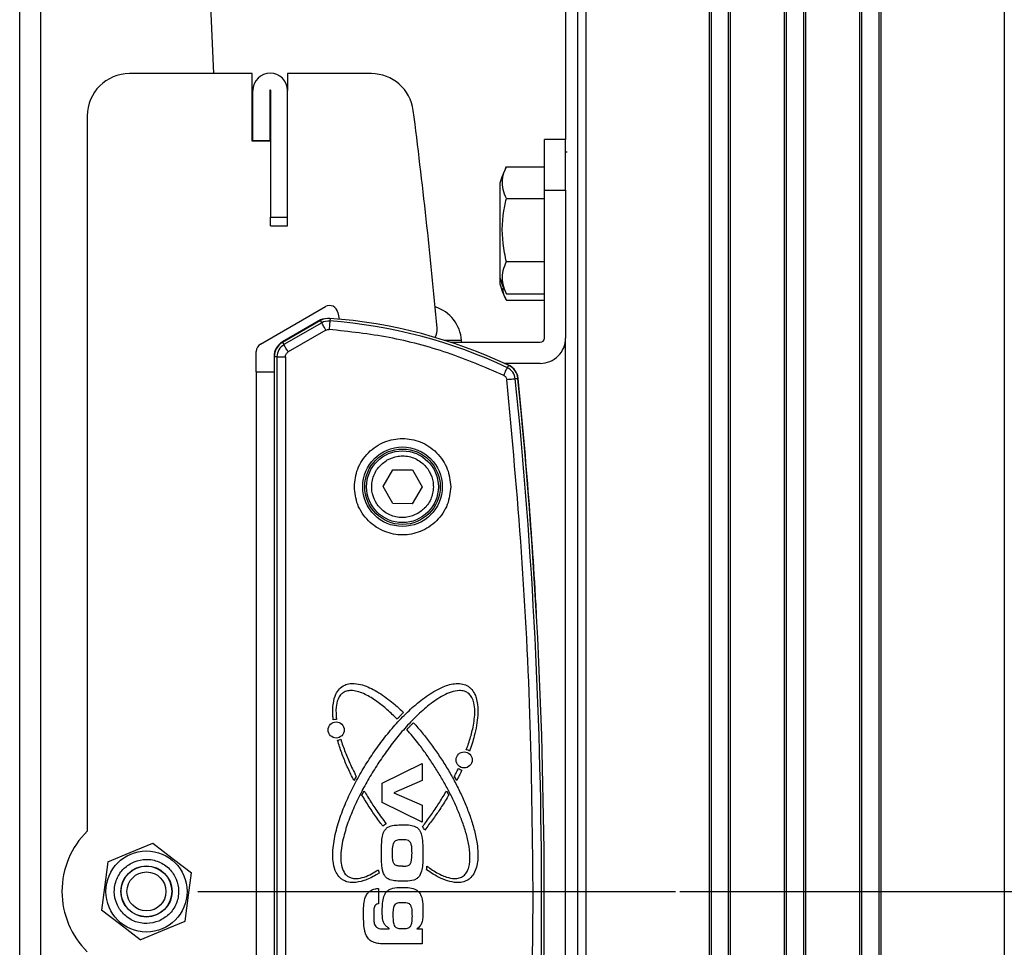
# Model space of a CAD drawing. Extents: x 2 to 204, y 5 to 286.
# Drawn here: x 162 to 177, y 91 to 105 of the extents above; entities that cross this region are included whole.
import ezdxf

# ---------------------------------------------------------------- set-up
doc = ezdxf.new("R2010")
doc.units = 0
doc.header["$PDSIZE"] = -1
doc.linetypes.add('SLD-CENTER', pattern=[19.05, 15.24, -1.27, 1.27, -1.27])
doc.linetypes.add('SLD-SOLID', pattern=[0])
doc.layers.get('0').update_dxf_attribs({"linetype": 'CONTINUOUS'})
doc.layers.get('Defpoints').update_dxf_attribs({"linetype": 'CONTINUOUS'})
doc.layers.add('MAATENTEKST', color=7, linetype='SLD-SOLID')
doc.styles.add('SLDTEXTSTYLE0', font='TXT', dxfattribs={"width": 0.75})
doc.dimstyles.new('SLDDIMSTYLE0', dxfattribs={"dimtxt": 2.38125, "dimasz": 2.5, "dimexe": 0, "dimexo": 0.0625, "dimgap": 0.595312, "dimtad": 1, "dimdec": 0, "dimlfac": 8, "dimrnd": 1e-09, "dimzin": 12, "dimdsep": 46, "dimtxsty": 'SLDTEXTSTYLE0', "dimsah": 1, "dimcen": 0.09, "dimadec": 0, "dimazin": 0, "dimtfac": 1, "dimtofl": 0, "dimtmove": 0, "dimatfit": 3, "dimfxl": 1, "dimtolj": 1, "dimtzin": 12, "dimarcsym": 0})

# ---------------------------------------------------------------- blocks, each defined once
blk = doc.blocks.new('_D_11')
at = {"layer": 'Defpoints', "color": 0, "transparency": 16777216}
for p in [(182.444, 184.266), (190.414, 184.266), (172.143, 92.125)]:
    blk.add_point(p, dxfattribs=at)
at = {"layer": 'MAATENTEKST', "color": 0, "lineweight": -2, "transparency": 16777216}
for p, q in [((182.506, 184.266), (190.414, 184.266)), ((190.414, 94.625), (190.414, 181.766)), ((172.205, 92.125), (190.414, 92.125))]:
    blk.add_line(p, q, dxfattribs=at)
at = {"layer": 'MAATENTEKST', "color": 0, "transparency": 16777216}
for points in [[(189.997, 181.766), (190.83, 181.766), (190.414, 184.266)], [(189.997, 94.625), (190.83, 94.625), (190.414, 92.125)]]:
    blk.add_solid(points, dxfattribs=at)
at = {"layer": 'MAATENTEKST', "color": 0, "transparency": 16777216, "insert": (188.429, 138.196), "char_height": 2.38125, "attachment_point": 5, "rotation": 90, "style": 'SLDTEXTSTYLE0'}
blk.add_mtext('\\A1;MAX 1400 [55,1]', dxfattribs=at)

msp = doc.modelspace()

# ---------------------------------------------------------------- linework, layer by layer
at = {"color": 0, "linetype": 'SLD-SOLID'}
for p, q in [((170.518, 143.861), (170.518, 103.25)), ((170.694, 143.862), (170.694, 67.544)), ((170.818, 143.86), (170.818, 67.544)), ((172.645, 71.232), (172.645, 143.62)), ((172.675, 71.235), (172.675, 143.613)), ((172.924, 143.548), (172.924, 71.253)), ((172.953, 143.539), (172.953, 71.256)), ((173.757, 71.29), (173.757, 143.268)), ((173.787, 71.291), (173.787, 143.256)), ((174.038, 143.154), (174.038, 71.291)), ((174.068, 143.142), (174.068, 71.29)), ((174.872, 71.256), (174.872, 142.871)), ((174.901, 71.253), (174.901, 142.862)), ((175.15, 142.797), (175.15, 71.235)), ((175.18, 142.79), (175.18, 71.232)), ((177.007, 142.55), (177.007, 67.544)), ((162.443, 65.25), (162.443, 119)), ((162.755, 65.25), (162.755, 119)), ((165.88, 104.225), (164.068, 104.225)), ((165.88, 103.225), (165.88, 104.225)), ((166.405, 104.225), (166.405, 103.975)), ((167.645, 104.225), (166.405, 104.225)), ((165.893, 103.232), (165.893, 103.975)), ((166.143, 103.975), (166.143, 103.232)), ((166.155, 103.975), (166.155, 102.1)), ((166.405, 102.1), (166.405, 103.975)), ((163.443, 103.6), (163.443, 93.018)), ((165.893, 103.404), (165.88, 103.426)), ((166.155, 103.225), (165.88, 103.225)), ((166.143, 103.232), (165.893, 103.232)), ((170.205, 102.5), (170.205, 103.25)), ((170.518, 103.25), (170.205, 103.25)), ((170.518, 102.5), (170.518, 103.25)), ((170.54, 103.063), (170.518, 103.063)), ((169.642, 102.845), (170.205, 102.845)), ((169.543, 102.604), (169.543, 101.209)), ((170.205, 100.313), (170.205, 102.5)), ((170.205, 102.5), (170.518, 102.5)), ((170.518, 102.5), (170.518, 100.313)), ((169.642, 102.376), (170.205, 102.376)), ((166.155, 102.1), (166.405, 102.1)), ((166.155, 101.975), (166.155, 102.1)), ((166.405, 101.975), (166.405, 102.1)), ((166.155, 101.975), (166.405, 101.975)), ((170.205, 101.438), (169.642, 101.438)), ((169.543, 101.209), (169.543, 101.116)), ((169.642, 100.968), (170.205, 100.968)), ((169.642, 100.875), (170.205, 100.875)), ((166.005, 100.224), (166.965, 100.778)), ((167.15, 100.692), (167.168, 100.593)), ((166.893, 100.58), (166.33, 100.255)), ((166.891, 100.572), (166.332, 100.249)), ((166.911, 100.538), (166.352, 100.215)), ((166.911, 100.538), (166.891, 100.572)), ((167.033, 100.604), (167.03, 100.565)), ((166.973, 100.429), (166.414, 100.107)), ((166.332, 100.249), (166.352, 100.215)), ((168.979, 100.277), (168.733, 100.277)), ((168.816, 100.25), (170.143, 100.25)), ((170.518, 83.938), (170.518, 100.313)), ((165.943, 99.813), (165.943, 100.116)), ((166.205, 100.038), (166.205, 96.377)), ((166.248, 100.036), (166.209, 100.036)), ((166.209, 100.036), (166.209, 84.028)), ((166.248, 100.036), (166.248, 84.028)), ((166.248, 100.036), (166.373, 100.036)), ((166.373, 100.036), (166.373, 84.028)), ((170.143, 99.938), (169.611, 99.938)), ((165.943, 99.813), (165.943, 85.188)), ((165.943, 99.813), (166.209, 99.813)), ((169.656, 99.873), (169.673, 99.909)), ((169.813, 99.711), (169.774, 99.707)), ((167.817, 98.114), (167.962, 98.363)), ((167.962, 98.363), (168.251, 98.362)), ((168.251, 98.362), (168.394, 98.112)), ((167.96, 97.863), (167.817, 98.114)), ((168.394, 98.112), (168.249, 97.862)), ((168.249, 97.862), (167.96, 97.863)), ((167.806, 93.727), (168.397, 94.019)), ((168.397, 94.019), (168.397, 93.767)), ((167.42, 93.828), (167.386, 93.767)), ((168.908, 93.767), (168.874, 93.828)), ((167.806, 93.441), (167.806, 93.727)), ((168.397, 93.767), (167.977, 93.584)), ((167.505, 93.552), (167.537, 93.614)), ((167.977, 93.584), (168.397, 93.401)), ((168.757, 93.614), (168.789, 93.552)), ((168.397, 93.15), (167.806, 93.441)), ((168.397, 93.401), (168.397, 93.15)), ((167.748, 92.17), (167.748, 91.944)), ((167.748, 91.944), (167.741, 91.942)), ((167.856, 91.571), (167.91, 91.571)), ((167.91, 91.571), (167.91, 91.579)), ((168.316, 91.571), (168.397, 91.571)), ((168.397, 91.571), (168.397, 91.351)), ((168.397, 91.351), (167.856, 91.351))]:
    msp.add_line(p, q, dxfattribs=at)
at = {"color": 0, "linetype": 'SLD-SOLID', "flags": 128}
for points in [[(166.949, 100.596), (166.923, 100.592), (166.893, 100.58)], [(166.973, 100.429), (166.961, 100.45), (166.95, 100.47), (166.939, 100.488), (166.93, 100.504), (166.922, 100.517), (166.916, 100.528), (166.912, 100.535), (166.911, 100.538)], [(167.03, 100.565), (167.029, 100.561), (167.029, 100.553), (167.028, 100.542), (167.027, 100.526), (167.025, 100.507), (167.024, 100.486), (167.022, 100.464), (167.02, 100.44)], [(166.414, 100.107), (166.402, 100.127), (166.391, 100.147), (166.381, 100.165), (166.371, 100.181), (166.363, 100.195), (166.357, 100.205), (166.354, 100.212), (166.352, 100.215)], [(169.603, 99.76), (169.613, 99.782), (169.622, 99.802), (169.631, 99.821), (169.639, 99.838), (169.646, 99.852), (169.651, 99.863), (169.654, 99.87), (169.656, 99.873)], [(169.774, 99.707), (169.77, 99.707), (169.762, 99.706), (169.75, 99.705), (169.735, 99.703), (169.716, 99.701), (169.695, 99.699), (169.673, 99.697), (169.649, 99.694)], [(163.746, 92.565), (164.079, 92.703), (164.413, 92.841)], [(164.413, 92.841), (164.719, 92.605), (164.985, 92.401)], [(163.746, 92.565), (163.695, 92.182), (163.651, 91.85)], [(164.89, 91.686), (164.941, 92.069), (164.985, 92.401)], [(164.223, 91.41), (163.917, 91.646), (163.651, 91.85)], [(164.223, 91.41), (164.557, 91.548), (164.89, 91.686)]]:
    msp.add_lwpolyline(points, dxfattribs=at)
at = {"color": 0, "linetype": 'SLD-SOLID'}
for centre, radius in [((168.105, 98.113), 0.588), ((168.105, 98.113), 0.558), ((168.105, 98.113), 0.531), ((167.124, 94.514), 0.119), ((169.017, 94.071), 0.119), ((164.318, 92.125), 0.6), ((164.318, 92.125), 0.378), ((164.318, 92.125), 0.375), ((164.318, 92.125), 0.288)]:
    msp.add_circle(centre, radius, dxfattribs=at)
for centre, radius, start, end in [((-123.965, 92.125), 289.533, 2.3952, 5.21308), ((164.068, 103.6), 0.625, 90.0004, 179.9996), ((166.149, 103.975), 0.256, 0.0021, 179.9979), ((167.645, 103.6), 0.625, 7.3119, 89.9998), ((166.149, 103.975), 0.00625, 0.0577, 179.9423), ((79.92, 92.343), 89.069, 5.22909, 7.31255), ((170.858, 102.202), 1.375, 152.1614, 163.011), ((170.858, 101.611), 1.375, 196.9874, 207.8193), ((170.858, 101.517), 1.375, 196.9874, 207.8193), ((167.027, 100.669), 0.125, 10.431, 120.0065), ((168.418, 100.238), 0.562, 3.9998, 72.2913), ((167.014, 100.358), 0.247, 85.7327, 120.0141), ((167.014, 100.358), 0.207, 85.723, 120.0129), ((166.476, 93.129), 7.457, 64.7588, 85.7428), ((166.476, 93.129), 7.496, 64.7584, 85.7424), ((168.369, 100.438), 0.25, 332.0352, 5.2287), ((166.068, 100.116), 0.125, 119.9945, 180.0003), ((166.455, 100.038), 0.25, 120.0008, 179.9976), ((166.455, 100.036), 0.247, 120.0035, 179.9961), ((166.455, 100.036), 0.207, 120.0035, 179.9972), ((168.954, 100.275), 0.025, 270.0254, 3.9817), ((170.143, 100.313), 0.375, 269.9965, 0.0016), ((170.143, 100.313), 0.0625, 270.012, 359.9838), ((169.567, 99.688), 0.25, 5.8052, 76.2919), ((169.567, 99.686), 0.207, 5.8018, 64.7546), ((169.568, 99.686), 0.247, 5.7978, 64.7623), ((94.226, 92.032), 75.937, 354.19891, 5.80109), ((94.226, 92.032), 75.976, 354.19891, 5.80109), ((94.229, 92.032), 75.976, 3.28915, 5.80287), ((169.955, 96.377), 3.75, 179.9999, 182.395), ((166.337, 96.175), 3.75, 0.8356, 3.2893), ((167.124, 94.514), 0.154, 88.4622, 105.6007), ((167.124, 94.514), 0.153, 277.8384, 296.577), ((169.017, 94.071), 0.154, 58.353, 78.008), ((169.017, 94.071), 0.153, 235.9246, 257.118), ((167.974, 92.916), 0.236, 117.7825, 132.0514), ((168.227, 92.916), 0.239, 29.6469, 44.1156), ((164.318, 92.125), 1.25, 134.4268, 225.5732), ((166.599, 92.697), 1.879, 352.3048, 353.9557), ((169.642, 92.812), 1.93, 191.0278, 191.3715), ((167.973, 92.463), 0.225, 187.9471, 197.5392)]:
    msp.add_arc(centre, radius, start, end, dxfattribs=at)
for points, knots in [([(169.642, 102.376), (169.623, 102.42), (169.568, 102.55), (169.584, 102.725), (169.633, 102.826), (169.642, 102.845)], [0, 0, 0, 0, 0.298008, 0.873491, 1, 1, 1, 1]), ([(169.642, 101.438), (169.624, 101.528), (169.567, 101.799), (169.582, 102.122), (169.633, 102.339), (169.642, 102.376)], [0, 0, 0, 0, 0.291696, 0.879145, 1, 1, 1, 1]), ([(169.642, 100.968), (169.623, 101.013), (169.568, 101.143), (169.584, 101.317), (169.633, 101.419), (169.642, 101.438)], [0, 0, 0, 0, 0.298029, 0.873467, 1, 1, 1, 1]), ([(169.642, 100.875), (169.619, 100.919), (169.585, 100.985), (169.596, 101.057), (169.599, 101.08)], [0, 0, 0, 0, 0.6735628, 1, 1, 1, 1]), ([(166.973, 100.429), (166.981, 100.433), (166.995, 100.44), (167.012, 100.44), (167.02, 100.44)], [0, 0, 0, 0, 0.5000534, 1, 1, 1, 1]), ([(169.603, 99.76), (169.328, 99.878), (168.779, 100.112), (167.91, 100.341), (167.317, 100.407), (167.02, 100.44)], [0, 0, 0, 0, 0.333224, 0.666766, 1, 1, 1, 1]), ([(166.373, 100.036), (166.374, 100.043), (166.375, 100.057), (166.383, 100.077), (166.396, 100.095), (166.408, 100.103), (166.414, 100.107)], [0, 0, 0, 0, 0.2507985, 0.4999518, 0.7507245, 1, 1, 1, 1]), ([(169.603, 99.76), (169.609, 99.757), (169.621, 99.75), (169.635, 99.734), (169.646, 99.715), (169.648, 99.701), (169.649, 99.694)], [0, 0, 0, 0, 0.25073, 0.50003, 0.750832, 1, 1, 1, 1]), ([(170.038, 92.032), (170.029, 92.885), (170.012, 94.59), (169.882, 97.146), (169.727, 98.845), (169.649, 99.694)], [0, 0, 0, 0, 0.333397, 0.666602, 1, 1, 1, 1]), ([(167.393, 98.113), (167.402, 98.202), (167.417, 98.34), (167.506, 98.506), (167.598, 98.62), (167.712, 98.713), (167.878, 98.799), (168.105, 98.842), (168.333, 98.799), (168.499, 98.713), (168.613, 98.62), (168.705, 98.506), (168.794, 98.34), (168.808, 98.202), (168.818, 98.113)], [0, 0, 0, 0, 0.119727, 0.18418, 0.249999, 0.315821, 0.380272, 0.5, 0.619728, 0.684179, 0.750001, 0.81582, 0.880273, 1, 1, 1, 1]), ([(168.332, 97.717), (168.279, 97.694), (168.198, 97.658), (168.077, 97.655), (167.985, 97.669), (167.897, 97.703), (167.796, 97.768), (167.7, 97.881), (167.652, 98.021), (167.647, 98.141), (167.662, 98.234), (167.696, 98.321), (167.76, 98.423), (167.832, 98.475), (167.879, 98.509)], [0, 0, 0, 0, 0.119729, 0.184181, 0.25, 0.315819, 0.380272, 0.500005, 0.619725, 0.684175, 0.75, 0.815816, 0.880269, 1, 1, 1, 1]), ([(167.879, 98.509), (167.932, 98.532), (168.013, 98.568), (168.133, 98.571), (168.226, 98.556), (168.314, 98.522), (168.414, 98.457), (168.511, 98.345), (168.559, 98.205), (168.564, 98.085), (168.549, 97.992), (168.515, 97.905), (168.451, 97.803), (168.379, 97.751), (168.332, 97.717)], [0, 0, 0, 0, 0.119729, 0.184181, 0.250003, 0.315822, 0.380275, 0.500001, 0.619732, 0.684183, 0.749998, 0.815824, 0.880269, 1, 1, 1, 1]), ([(168.818, 98.113), (168.808, 98.023), (168.794, 97.885), (168.705, 97.72), (168.613, 97.606), (168.499, 97.513), (168.333, 97.427), (168.105, 97.383), (167.878, 97.427), (167.712, 97.513), (167.598, 97.606), (167.506, 97.72), (167.417, 97.885), (167.402, 98.023), (167.393, 98.113)], [0, 0, 0, 0, 0.119726, 0.184179, 0.249998, 0.31582, 0.380271, 0.5, 0.619729, 0.68418, 0.750002, 0.815821, 0.880274, 1, 1, 1, 1]), ([(167.082, 94.662), (167.08, 94.679), (167.072, 94.762), (167.072, 94.892), (167.109, 95.034), (167.168, 95.127), (167.244, 95.181), (167.343, 95.207), (167.491, 95.196), (167.644, 95.133), (167.784, 95.049), (167.891, 94.973), (168.004, 94.882), (168.078, 94.813), (168.12, 94.774)], [0, 0, 0, 0, 0.031648, 0.158865, 0.245196, 0.304925, 0.365121, 0.417001, 0.497006, 0.642196, 0.72497, 0.807695, 0.890399, 1, 1, 1, 1]), ([(167.218, 92.298), (167.204, 92.309), (167.167, 92.337), (167.113, 92.416), (167.079, 92.535), (167.071, 92.671), (167.081, 92.804), (167.11, 92.979), (167.158, 93.15), (167.217, 93.317), (167.284, 93.481), (167.359, 93.641), (167.463, 93.837), (167.575, 94.028), (167.699, 94.211), (167.83, 94.389), (167.942, 94.527), (168.06, 94.659), (168.184, 94.786), (168.315, 94.905), (168.456, 95.012), (168.568, 95.085), (168.703, 95.156), (168.841, 95.202), (168.97, 95.204), (169.039, 95.183), (169.07, 95.164), (169.077, 95.16)], [0, 0, 0, 0, 0.012976, 0.036423, 0.072683, 0.107083, 0.141396, 0.17568, 0.244319, 0.278584, 0.312841, 0.381391, 0.415649, 0.484187, 0.552723, 0.586978, 0.65552, 0.689777, 0.724037, 0.792619, 0.826888, 0.861169, 0.895473, 0.94537, 0.971887, 0.994397, 1, 1, 1, 1]), ([(169.077, 95.16), (169.09, 95.15), (169.128, 95.122), (169.168, 95.062), (169.2, 94.981), (169.221, 94.874), (169.222, 94.735), (169.203, 94.579), (169.164, 94.4), (169.123, 94.276), (169.098, 94.201)], [0, 0, 0, 0, 0.049434, 0.13878, 0.207163, 0.305918, 0.460689, 0.615044, 0.769269, 1, 1, 1, 1]), ([(167.229, 95.066), (167.215, 95.055), (167.182, 95.03), (167.141, 94.956), (167.114, 94.831), (167.123, 94.729), (167.128, 94.668)], [0, 0, 0, 0, 0.117544, 0.290088, 0.572359, 1, 1, 1, 1]), ([(169.066, 95.066), (169.051, 95.074), (169.014, 95.093), (168.93, 95.101), (168.824, 95.078), (168.71, 95.027), (168.603, 94.961), (168.501, 94.886), (168.372, 94.778), (168.252, 94.661), (168.11, 94.506), (168.003, 94.377), (167.876, 94.21), (167.78, 94.073), (167.666, 93.896), (167.559, 93.716), (167.462, 93.53), (167.392, 93.377), (167.343, 93.262), (167.298, 93.144), (167.259, 93.024), (167.213, 92.854), (167.185, 92.682), (167.197, 92.514), (167.228, 92.421), (167.27, 92.368), (167.294, 92.351), (167.3, 92.347)], [0, 0, 0, 0, 0.014008, 0.034568, 0.068208, 0.103254, 0.138207, 0.173131, 0.208042, 0.277912, 0.312813, 0.382643, 0.417543, 0.487362, 0.522265, 0.592083, 0.661905, 0.696808, 0.73171, 0.766614, 0.801522, 0.836434, 0.91385, 0.94462, 0.975658, 0.993908, 1, 1, 1, 1]), ([(168.026, 94.675), (168.014, 94.686), (167.955, 94.745), (167.844, 94.847), (167.712, 94.949), (167.569, 95.036), (167.449, 95.089), (167.331, 95.1), (167.268, 95.088), (167.238, 95.071), (167.229, 95.066)], [0, 0, 0, 0, 0.053293, 0.266605, 0.480069, 0.586734, 0.801732, 0.889632, 0.964228, 1, 1, 1, 1]), ([(169.049, 94.221), (169.055, 94.237), (169.084, 94.315), (169.119, 94.426), (169.151, 94.563), (169.176, 94.714), (169.18, 94.866), (169.137, 94.991), (169.101, 95.04), (169.074, 95.06), (169.066, 95.066)], [0, 0, 0, 0, 0.056053, 0.280431, 0.392562, 0.526901, 0.798224, 0.8893, 0.96645, 1, 1, 1, 1]), ([(168.12, 94.774), (168.108, 94.762), (168.087, 94.739), (168.055, 94.706), (168.036, 94.685), (168.026, 94.675)], [0, 0, 0, 0, 0.366643, 0.683274, 1, 1, 1, 1]), ([(168.169, 94.521), (168.181, 94.533), (168.202, 94.556), (168.235, 94.59), (168.256, 94.611), (168.267, 94.622)], [0, 0, 0, 0, 0.355935, 0.677967, 1, 1, 1, 1]), ([(168.267, 94.622), (168.278, 94.61), (168.334, 94.548), (168.43, 94.433), (168.551, 94.273), (168.665, 94.109), (168.772, 93.94), (168.871, 93.766), (168.962, 93.587), (169.043, 93.405), (169.114, 93.217), (169.172, 93.026), (169.208, 92.851), (169.225, 92.67), (169.216, 92.517), (169.166, 92.388), (169.118, 92.328), (169.085, 92.304), (169.077, 92.298)], [0, 0, 0, 0, 0.01906, 0.095317, 0.171572, 0.247822, 0.324074, 0.400327, 0.476585, 0.55284, 0.629111, 0.705399, 0.781737, 0.83224, 0.913877, 0.954043, 0.98824, 1, 1, 1, 1]), ([(167.192, 94.377), (167.197, 94.361), (167.222, 94.281), (167.263, 94.172), (167.333, 94.004), (167.384, 93.901), (167.42, 93.828)], [0, 0, 0, 0, 0.084047, 0.420431, 0.588544, 1, 1, 1, 1]), ([(168.468, 92.499), (168.481, 92.489), (168.548, 92.44), (168.643, 92.382), (168.767, 92.331), (168.858, 92.311), (168.947, 92.32), (169.009, 92.352), (169.059, 92.409), (169.099, 92.508), (169.108, 92.657), (169.085, 92.835), (169.039, 93.017), (168.979, 93.193), (168.92, 93.337), (168.856, 93.479), (168.801, 93.59), (168.727, 93.727), (168.665, 93.835), (168.6, 93.941), (168.532, 94.046), (168.445, 94.174), (168.32, 94.343), (168.225, 94.455), (168.169, 94.521)], [0, 0, 0, 0, 0.0164863, 0.0826346, 0.1090435, 0.1491241, 0.1725397, 0.1961619, 0.2164867, 0.2462436, 0.3000727, 0.3618115, 0.4233859, 0.4849194, 0.5464348, 0.5771799, 0.6386887, 0.669434, 0.7309347, 0.7616825, 0.7924292, 0.8539322, 0.9154342, 1, 1, 1, 1]), ([(167.386, 93.767), (167.379, 93.782), (167.341, 93.856), (167.278, 93.991), (167.203, 94.174), (167.164, 94.299), (167.145, 94.362)], [0, 0, 0, 0, 0.0777, 0.388648, 0.693719, 1, 1, 1, 1]), ([(168.874, 93.828), (168.882, 93.843), (168.896, 93.87), (168.914, 93.908), (168.926, 93.932), (168.931, 93.943)], [0, 0, 0, 0, 0.388639, 0.694371, 1, 1, 1, 1]), ([(168.983, 93.921), (168.976, 93.906), (168.962, 93.876), (168.937, 93.824), (168.919, 93.788), (168.908, 93.767)], [0, 0, 0, 0, 0.291817, 0.58351, 1, 1, 1, 1]), ([(167.815, 93.091), (167.805, 93.104), (167.755, 93.171), (167.687, 93.266), (167.593, 93.406), (167.541, 93.493), (167.505, 93.552)], [0, 0, 0, 0, 0.090018, 0.450167, 0.630206, 1, 1, 1, 1]), ([(167.537, 93.614), (167.546, 93.6), (167.588, 93.528), (167.65, 93.429), (167.749, 93.28), (167.816, 93.189), (167.864, 93.125)], [0, 0, 0, 0, 0.084971, 0.424895, 0.59484, 1, 1, 1, 1]), ([(168.398, 93.083), (168.409, 93.096), (168.46, 93.162), (168.547, 93.282), (168.657, 93.446), (168.724, 93.558), (168.757, 93.614)], [0, 0, 0, 0, 0.077913, 0.389639, 0.694584, 1, 1, 1, 1]), ([(168.789, 93.552), (168.781, 93.537), (168.738, 93.465), (168.66, 93.342), (168.55, 93.184), (168.473, 93.084), (168.435, 93.034)], [0, 0, 0, 0, 0.079677, 0.398449, 0.698957, 1, 1, 1, 1]), ([(167.853, 93.043), (167.865, 93.055), (167.888, 93.079), (167.949, 93.103), (168.028, 93.109), (168.089, 93.11), (168.12, 93.111)], [0, 0, 0, 0, 0.176289, 0.353802, 0.673672, 1, 1, 1, 1]), ([(168.12, 93.111), (168.137, 93.111), (168.17, 93.11), (168.231, 93.108), (168.273, 93.092), (168.299, 93.083)], [0, 0, 0, 0, 0.274199, 0.548538, 1, 1, 1, 1]), ([(168.299, 93.083), (168.313, 93.074), (168.342, 93.055), (168.376, 93.005), (168.398, 92.923), (168.406, 92.816), (168.408, 92.735), (168.408, 92.694)], [0, 0, 0, 0, 0.1190928, 0.2386751, 0.4218847, 0.7096248, 1, 1, 1, 1]), ([(167.794, 92.693), (167.794, 92.71), (167.795, 92.76), (167.797, 92.843), (167.804, 92.939), (167.827, 93.008), (167.848, 93.037), (167.853, 93.043)], [0, 0, 0, 0, 0.13878, 0.416423, 0.697861, 0.93834, 1, 1, 1, 1]), ([(167.957, 92.692), (167.957, 92.709), (167.957, 92.743), (167.961, 92.794), (167.971, 92.827), (167.976, 92.844)], [0, 0, 0, 0, 0.325783, 0.659232, 1, 1, 1, 1]), ([(168.097, 92.891), (168.081, 92.89), (168.053, 92.89), (168.017, 92.884), (167.994, 92.871), (167.983, 92.856), (167.978, 92.847), (167.976, 92.844)], [0, 0, 0, 0, 0.3618801, 0.6053648, 0.7657142, 0.9264951, 1, 1, 1, 1]), ([(168.229, 92.84), (168.225, 92.847), (168.216, 92.862), (168.19, 92.88), (168.149, 92.89), (168.117, 92.89), (168.097, 92.891)], [0, 0, 0, 0, 0.168683, 0.353115, 0.613488, 1, 1, 1, 1]), ([(168.246, 92.692), (168.246, 92.708), (168.245, 92.741), (168.243, 92.791), (168.233, 92.823), (168.229, 92.84)], [0, 0, 0, 0, 0.334696, 0.664327, 1, 1, 1, 1]), ([(167.813, 92.427), (167.81, 92.443), (167.8, 92.495), (167.795, 92.584), (167.795, 92.657), (167.794, 92.693)], [0, 0, 0, 0, 0.18716, 0.592591, 1, 1, 1, 1]), ([(168.103, 92.497), (168.086, 92.498), (168.053, 92.498), (168.011, 92.508), (167.984, 92.528), (167.966, 92.563), (167.958, 92.619), (167.957, 92.668), (167.957, 92.692)], [0, 0, 0, 0, 0.171084, 0.343813, 0.424855, 0.506347, 0.743799, 1, 1, 1, 1]), ([(168.228, 92.548), (168.233, 92.564), (168.242, 92.595), (168.245, 92.644), (168.246, 92.676), (168.246, 92.692)], [0, 0, 0, 0, 0.345329, 0.671665, 1, 1, 1, 1]), ([(168.408, 92.694), (168.408, 92.677), (168.408, 92.627), (168.405, 92.545), (168.398, 92.444), (168.369, 92.383), (168.355, 92.352)], [0, 0, 0, 0, 0.143206, 0.429711, 0.707889, 1, 1, 1, 1]), ([(164.499, 91.686), (164.442, 91.669), (164.353, 91.643), (164.228, 91.656), (164.134, 91.683), (164.048, 91.73), (163.953, 91.811), (163.868, 91.94), (163.837, 92.091), (163.848, 92.215), (163.876, 92.309), (163.923, 92.395), (164.002, 92.492), (164.084, 92.536), (164.136, 92.564)], [0, 0, 0, 0, 0.119728, 0.18418, 0.249999, 0.315819, 0.380274, 0.499995, 0.619731, 0.684179, 0.75, 0.81582, 0.880272, 1, 1, 1, 1]), ([(164.136, 92.564), (164.194, 92.581), (164.283, 92.607), (164.408, 92.595), (164.501, 92.567), (164.587, 92.52), (164.683, 92.44), (164.767, 92.311), (164.798, 92.16), (164.788, 92.036), (164.76, 91.942), (164.713, 91.856), (164.633, 91.759), (164.552, 91.715), (164.499, 91.686)], [0, 0, 0, 0, 0.119728, 0.18418, 0.249998, 0.315818, 0.380267, 0.499996, 0.619732, 0.684179, 0.750001, 0.81582, 0.880272, 1, 1, 1, 1]), ([(168.103, 92.497), (168.119, 92.497), (168.149, 92.498), (168.186, 92.505), (168.21, 92.52), (168.222, 92.535), (168.226, 92.545), (168.228, 92.548)], [0, 0, 0, 0, 0.348004, 0.611011, 0.771959, 0.933816, 1, 1, 1, 1]), ([(167.758, 92.395), (167.744, 92.386), (167.672, 92.343), (167.549, 92.283), (167.399, 92.251), (167.289, 92.261), (167.239, 92.287), (167.218, 92.298)], [0, 0, 0, 0, 0.086894, 0.435874, 0.71006, 0.875397, 1, 1, 1, 1]), ([(167.3, 92.347), (167.315, 92.339), (167.352, 92.319), (167.436, 92.311), (167.578, 92.342), (167.68, 92.403), (167.748, 92.443)], [0, 0, 0, 0, 0.1052254, 0.2596664, 0.5123691, 1, 1, 1, 1]), ([(167.917, 92.298), (167.902, 92.306), (167.871, 92.32), (167.835, 92.363), (167.82, 92.401), (167.814, 92.424), (167.813, 92.427)], [0, 0, 0, 0, 0.29281, 0.587812, 0.953691, 1, 1, 1, 1]), ([(168.355, 92.352), (168.344, 92.34), (168.322, 92.314), (168.252, 92.281), (168.179, 92.278), (168.125, 92.277), (168.113, 92.277)], [0, 0, 0, 0, 0.190726, 0.382785, 0.856431, 1, 1, 1, 1]), ([(169.077, 92.298), (169.062, 92.29), (169.021, 92.267), (168.926, 92.25), (168.759, 92.275), (168.599, 92.352), (168.493, 92.424), (168.461, 92.445)], [0, 0, 0, 0, 0.075525, 0.212046, 0.423162, 0.827357, 1, 1, 1, 1]), ([(168.113, 92.277), (168.096, 92.277), (168.063, 92.278), (167.997, 92.279), (167.949, 92.291), (167.917, 92.298)], [0, 0, 0, 0, 0.253675, 0.507415, 1, 1, 1, 1]), ([(167.528, 91.785), (167.528, 91.801), (167.528, 91.851), (167.533, 91.939), (167.545, 92.036), (167.581, 92.086), (167.595, 92.105)], [0, 0, 0, 0, 0.14983, 0.449678, 0.793757, 1, 1, 1, 1]), ([(167.595, 92.105), (167.607, 92.116), (167.637, 92.143), (167.692, 92.163), (167.732, 92.168), (167.748, 92.17)], [0, 0, 0, 0, 0.296937, 0.705157, 1, 1, 1, 1]), ([(167.806, 91.824), (167.806, 91.841), (167.806, 91.891), (167.811, 91.974), (167.826, 92.054), (167.85, 92.093), (167.856, 92.104)], [0, 0, 0, 0, 0.173813, 0.521587, 0.872321, 1, 1, 1, 1]), ([(167.856, 92.104), (167.867, 92.117), (167.889, 92.143), (167.955, 92.177), (168.033, 92.183), (168.093, 92.184), (168.115, 92.184)], [0, 0, 0, 0, 0.178335, 0.357575, 0.769177, 1, 1, 1, 1]), ([(168.115, 92.184), (168.132, 92.184), (168.165, 92.184), (168.231, 92.179), (168.278, 92.161), (168.308, 92.15)], [0, 0, 0, 0, 0.2527888, 0.5057293, 1, 1, 1, 1]), ([(168.308, 92.15), (168.322, 92.14), (168.352, 92.117), (168.392, 92.046), (168.406, 91.943), (168.407, 91.862), (168.408, 91.823)], [0, 0, 0, 0, 0.141461, 0.315322, 0.667627, 1, 1, 1, 1]), ([(167.741, 91.942), (167.73, 91.938), (167.712, 91.932), (167.693, 91.909), (167.683, 91.877), (167.679, 91.833), (167.679, 91.798), (167.679, 91.781)], [0, 0, 0, 0, 0.186057, 0.300693, 0.45017, 0.723274, 1, 1, 1, 1]), ([(167.968, 91.771), (167.968, 91.788), (167.969, 91.818), (167.972, 91.864), (167.979, 91.891), (167.982, 91.905)], [0, 0, 0, 0, 0.368858, 0.682304, 1, 1, 1, 1]), ([(167.982, 91.905), (167.988, 91.917), (167.996, 91.936), (168.023, 91.955), (168.06, 91.963), (168.089, 91.964), (168.107, 91.964)], [0, 0, 0, 0, 0.251762, 0.407236, 0.636264, 1, 1, 1, 1]), ([(168.107, 91.964), (168.124, 91.964), (168.152, 91.963), (168.188, 91.955), (168.211, 91.941), (168.219, 91.929), (168.223, 91.924)], [0, 0, 0, 0, 0.389543, 0.663017, 0.847433, 1, 1, 1, 1]), ([(168.223, 91.924), (168.228, 91.91), (168.239, 91.883), (168.245, 91.827), (168.245, 91.786), (168.246, 91.759)], [0, 0, 0, 0, 0.261282, 0.520027, 1, 1, 1, 1]), ([(169.649, 84.369), (169.727, 85.218), (169.882, 86.917), (170.012, 89.473), (170.029, 91.179), (170.038, 92.032)], [0, 0, 0, 0, 0.333398, 0.666603, 1, 1, 1, 1]), ([(167.56, 91.495), (167.556, 91.511), (167.541, 91.559), (167.53, 91.657), (167.529, 91.737), (167.528, 91.785)], [0, 0, 0, 0, 0.171324, 0.514408, 1, 1, 1, 1]), ([(167.679, 91.781), (167.679, 91.764), (167.679, 91.731), (167.683, 91.677), (167.691, 91.628), (167.713, 91.604), (167.72, 91.596)], [0, 0, 0, 0, 0.2567304, 0.5135813, 0.8288596, 1, 1, 1, 1]), ([(167.91, 91.579), (167.896, 91.588), (167.867, 91.606), (167.832, 91.646), (167.807, 91.72), (167.807, 91.781), (167.806, 91.824)], [0, 0, 0, 0, 0.177422, 0.356327, 0.549066, 1, 1, 1, 1]), ([(167.996, 91.605), (167.99, 91.617), (167.975, 91.648), (167.97, 91.706), (167.969, 91.749), (167.968, 91.771)], [0, 0, 0, 0, 0.2320548, 0.6122617, 1, 1, 1, 1]), ([(168.246, 91.759), (168.246, 91.743), (168.245, 91.71), (168.242, 91.661), (168.231, 91.63), (168.226, 91.615)], [0, 0, 0, 0, 0.340875, 0.666222, 1, 1, 1, 1]), ([(168.408, 91.823), (168.408, 91.806), (168.408, 91.764), (168.403, 91.702), (168.385, 91.636), (168.35, 91.594), (168.324, 91.577), (168.316, 91.571)], [0, 0, 0, 0, 0.176994, 0.444322, 0.666242, 0.890547, 1, 1, 1, 1]), ([(168.226, 91.615), (168.221, 91.607), (168.212, 91.593), (168.18, 91.575), (168.143, 91.571), (168.116, 91.571), (168.107, 91.571)], [0, 0, 0, 0, 0.188765, 0.384666, 0.799211, 1, 1, 1, 1]), ([(167.687, 91.37), (167.672, 91.376), (167.634, 91.392), (167.588, 91.436), (167.569, 91.476), (167.56, 91.495)], [0, 0, 0, 0, 0.273237, 0.658753, 1, 1, 1, 1]), ([(167.72, 91.596), (167.732, 91.588), (167.756, 91.573), (167.804, 91.571), (167.837, 91.571), (167.856, 91.571)], [0, 0, 0, 0, 0.286691, 0.603149, 1, 1, 1, 1]), ([(168.107, 91.571), (168.09, 91.571), (168.063, 91.571), (168.028, 91.578), (168.008, 91.591), (167.999, 91.601), (167.996, 91.605)], [0, 0, 0, 0, 0.414265, 0.68106, 0.870561, 1, 1, 1, 1]), ([(167.856, 91.351), (167.839, 91.351), (167.806, 91.351), (167.749, 91.351), (167.71, 91.363), (167.687, 91.37)], [0, 0, 0, 0, 0.293078, 0.586269, 1, 1, 1, 1])]:
    msp.add_open_spline(points, degree=3, knots=knots, dxfattribs=at)
at = {"layer": 'MAATENTEKST', "color": 0, "linetype": 'SLD-CENTER'}
msp.add_line((165.08, 92.125), (172.143, 92.125), dxfattribs=at)

# ---------------------------------------------------------------- dimensions: what is measured, and where the dimension line sits
at = {"layer": 'MAATENTEKST', "color": 0}
dim = msp.add_linear_dim(base=(190.414, 184.266), p1=(172.143, 92.125), p2=(182.444, 184.266), angle=90, text='MAX 1400 [55,1]', dimstyle='SLDDIMSTYLE0', dxfattribs=at)
dim.commit()
dim.dimension.update_dxf_attribs({"geometry": '_D_11', "text_midpoint": (190.414, 138.196), "dimtype": 160})

doc.saveas('drawing.dxf')
